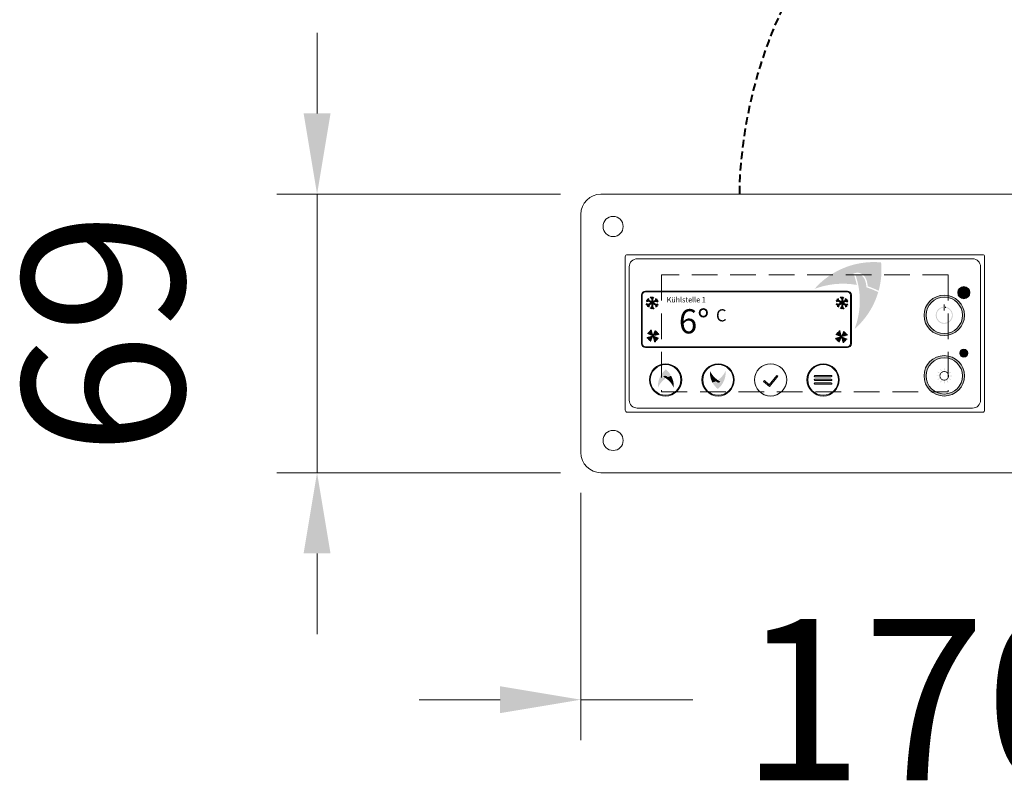
# Model space of a CAD drawing. Units: millimetres. Extents: x -3574 to 56482, y -38070 to 16854.
# Drawn here: x 5445 to 5688, y -21540 to -21351 of the extents above; entities that cross this region are included whole.
import ezdxf

# ---------------------------------------------------------------- set-up
doc = ezdxf.new("R2010")
doc.units = ezdxf.units.MM
doc.linetypes.add('VERDECKT', pattern=[9.524999999999999, 6.35, -3.175])
doc.layers.get('0').update_dxf_attribs({"linetype": 'CONTINUOUS'})
doc.layers.get('DEFPOINTS').update_dxf_attribs({"linetype": 'CONTINUOUS'})
for name, color, linetype, lineweight in [('A_BEMASSUNG', 1, 'CONTINUOUS', 13), ('A_TEXT', 7, 'CONTINUOUS', 20), ('A_Verdeckt_2', 5, 'VERDECKT', 0), ('A_VOLL', 3, 'CONTINUOUS', 18)]:
    doc.layers.add(name, color=color, linetype=linetype, lineweight=lineweight)
doc.styles.add('ARIAL', font='arial.ttf')
doc.styles.add('Arial_0', font='arial.ttf')
doc.styles.add('Arial_35', font='arial.ttf', dxfattribs={"height": 35})
doc.dimstyles.new('ID-groß_Bemassung', dxfattribs={"dimtxt": 40, "dimasz": 20, "dimexe": 10, "dimexo": 10, "dimgap": 15, "dimtad": 0, "dimdec": 0, "dimdsep": 46, "dimtxsty": 'Arial_0', "dimcen": 0.09, "dimclrt": 7, "dimazin": 0, "dimtfac": 1, "dimtdec": 0, "dimtmove": 2, "dimatfit": 3, "dimfxl": 1, "dimtolj": 1, "dimtzin": 0, "dimarcsym": 0})

# ---------------------------------------------------------------- blocks, each defined once
blk = doc.blocks.new('Idealsteuerung_Kontur')
at = {"layer": 'A_TEXT', "ltscale": 2, "true_color": 0x003e69}
h = blk.add_hatch(color=156, dxfattribs=at)
h.dxf.hatch_style = 1
edge = h.paths.add_edge_path()
edge.add_spline(control_points=[(12.00920211465564, 34.36840757205937), (12.47709668050811, 34.47757050691143), (12.52733023375913, 34.4858940192571), (12.63664968104058, 34.5027128581205), (12.69605109967233, 34.5110964095802), (12.81789732082325, 34.52500389718625), (12.88034864734072, 34.53052887344529), (12.99766356067266, 34.53613493764715), (13.05205535899222, 34.53696735446283), (13.12755587557695, 34.53485287731746), (13.14778438196299, 34.53397590586246), (13.18001706229188, 34.53203717904398), (13.19193885801724, 34.53120436942845), (13.21355859456889, 34.52947351957118), (13.2232477759062, 34.52861783011031), (13.24257200106877, 34.52675048174569), (13.25221966368554, 34.52573819616373), (13.28111670456201, 34.52246918017772), (13.30032010982177, 34.51998031276889), (13.35772670751976, 34.51161376408709), (13.39572597938241, 34.50483651638206), (13.51314717591595, 34.48020226067456), (13.59145315558999, 34.45843014442653), (13.74438149950583, 34.40598553702148), (13.81900699535618, 34.37531208625296), (13.92677351489692, 34.32374439957493), (13.96160847756255, 34.30587223259499), (14.02058416089494, 34.27355235549476), (14.04501234932104, 34.25952812269679), (14.09312553769269, 34.23064869087102), (14.11682377849502, 34.21578853346), (14.18684488371218, 34.17002648615744), (14.23209309137746, 34.13794383693312), (14.34928299163948, 34.04850747728051), (14.41867606043161, 33.98869221650239), (14.5498710683969, 33.86314106710051), (14.61167687658963, 33.79740396628767), (14.69776750330493, 33.69695850610879), (14.72480298745722, 33.66396194219124), (14.77740468061529, 33.59691490756813), (14.80295442133502, 33.56287563422666), (14.87734552946495, 33.45932802173775), (14.92392885541994, 33.38839092721173), (14.99928029020157, 33.26290726674051), (15.02946113809958, 33.2091106475782), (15.08366822689641, 33.10561288553436), (15.10800824226317, 33.05605620928691), (15.15096278947021, 32.96266739561543), (15.16990653362882, 32.91896667152469), (15.19720028620941, 32.85204621973389), (15.2062717731169, 32.8290579588429), (15.22384159694775, 32.78304323636985), (15.23234577585754, 32.76000794570427), (15.25706256025296, 32.69084345105512), (15.27247947957949, 32.64465608136379), (15.31897388950165, 32.4962951623238), (15.34641204805666, 32.39406400583539), (15.39473953781999, 32.19056757295766), (15.41563030360703, 32.08929703987087), (15.44007288463399, 31.95914517450728), (15.44549572452888, 31.92938352680358), (15.4550073449027, 31.8758544783268), (15.45914906118924, 31.85206389558152), (15.47089333611802, 31.78336313807085), (15.47828812971056, 31.73851816546085), (15.49974186360851, 31.60421874828171), (15.51307060771433, 31.51500005828711), (15.53759023117163, 31.34306220526923), (15.54886512991652, 31.26029993549309), (15.55982192792726, 31.17785722002736)], knot_values=[4.863694450608166, 4.863694450608166, 4.863694450608166, 4.863694450608166, 43.06229224596196, 43.06229224596196, 86.12458449192393, 86.12458449192393, 129.1868767378859, 129.1868767378859, 165.0576763784623, 165.0576763784623, 178.0688256932177, 178.0688256932177, 185.6628218551982, 185.6628218551982, 191.7935071715142, 191.7935071715142, 197.9241924878303, 197.9241924878303, 210.1855631204623, 210.1855631204623, 234.7083043857263, 234.7083043857263, 286.6067195752751, 286.6067195752751, 338.5051347648239, 338.5051347648239, 363.8561163886013, 363.8561163886013, 382.1471520828313, 382.1471520828313, 400.4381877770614, 400.4381877770614, 437.0202591655215, 437.0202591655215, 498.2396762941268, 498.2396762941268, 559.4590934227319, 559.4590934227319, 588.7648476709547, 588.7648476709547, 618.0706019191775, 618.0706019191775, 676.6821104156231, 676.6821104156231, 719.4565757862929, 719.4565757862929, 757.8520311361843, 757.8520311361843, 791.0585744336347, 791.0585744336347, 808.3086251162108, 808.3086251162108, 825.5586757987869, 825.5586757987869, 860.058777163939, 860.058777163939, 936.3384299814302, 936.3384299814302, 1012.618082798921, 1012.618082798921, 1035.316027979919, 1035.316027979919, 1053.577149781778, 1053.577149781778, 1088.069715588619, 1088.069715588619, 1157.054847202301, 1157.054847202301, 1221.527367447465, 1221.527367447465, 1221.527367447465, 1221.527367447465], degree=3, periodic=0)
edge.add_arc((9.3700563084858, 12.36358919456688), 19.80630908973417, 63.37785649751038, 71.78914772090388, ccw=False)
edge.add_arc((-0.5122388845775276, 35.25467486163689), 19.46092508971842, 344.549143456991, 365.4235544245199)
edge.add_arc((17.02216378159937, 17.72027219545998), 19.46092508971052, 84.57644557540051, 138.8787898070555)
edge.add_arc((9.3700563084858, 12.36358919458871), 19.46092508970617, 79.72147594117888, 111.1073387412784, ccw=False)
edge.add_arc((-5.868921885637974, 27.60256738797034), 19.11554109007982, 11.80179150445003, 20.72876765010499)
at = {"layer": 'A_TEXT', "lineweight": 0, "true_color": 0x009de0}
h = blk.add_hatch(color=142, dxfattribs=at)
h.dxf.hatch_style = 1
edge = h.paths.add_edge_path()
edge.add_arc((9.370056308551284, 12.3635891937156), 19.46092509051103, 63.18650790302166, 72.42706258067308)
edge.add_spline(control_points=[(15.24569171654366, 30.91633869157522), (15.20727805740535, 31.21323106360069), (15.12755011212721, 31.81822580891458), (14.93371792101243, 32.70416933297383), (14.49951578100809, 33.4615450497804), (13.90901986842073, 33.99895507725887), (13.18354626664586, 34.24543395556248), (12.70661160827513, 34.16575225983252), (12.46622912274324, 34.12559144590341)], knot_values=[0, 0, 0, 0, 234.2429966889681, 477.4130861438815, 703.5051444406951, 904.9869985105786, 1090.16618734332, 1278.343844530397, 1278.343844530397, 1278.343844530397, 1278.343844530397], degree=3, periodic=0)
edge.add_arc((-5.868921885437885, 27.60256738849421), 19.46092508971597, -21.10733874127368, 19.58383146569861, ccw=False)
edge.add_arc((-0.5122388845775276, 35.25467486160778), 19.46092508971065, 311.1212101929799, 343.5141079884378)
at = {"layer": 'A_VOLL'}
for points in [[(-44, 0), (44, 0, 0.414213562373095), (44.5, 0.5), (44.5, 38.5, 0.414213562373095), (44, 39), (-44, 39, 0.414213562373095), (-44.5, 38.5), (-44.5, 0.5, 0.414213562373095)], [(-41.5, 1), (41.5, 1, 0.414213562373095), (43.5, 3), (43.5, 36, 0.414213562373095), (41.5, 38), (-41.5, 38, 0.414213562373095), (-43.5, 36), (-43.5, 3, 0.414213562373095)], [(-39.5, 16), (10.5, 16, 0.414213562373095), (11.5, 17), (11.5, 29, 0.414213562373095), (10.5, 30), (-39.5, 30, 0.414213562373095), (-40.5, 29), (-40.5, 17, 0.414213562373095)], [(-39.5, 16.20000000000437), (10.5, 16.20000000000437, 0.4142135623730772), (11.29999999999927, 17), (11.29999999999927, 29, 0.4142135623730772), (10.5, 29.80000000000291), (-39.5, 29.80000000000291, 0.4142135623730772), (-40.29999999999927, 29), (-40.29999999999927, 17, 0.4142135623730772)], [(-39.5, 16.20000000000437), (10.5, 16.20000000000437, 0.4142135623730772), (11.29999999999927, 17), (11.29999999999927, 29, 0.4142135623730772), (10.5, 29.80000000000291), (-39.5, 29.80000000000291, 0.4142135623730772), (-40.29999999999927, 29), (-40.29999999999927, 17, 0.4142135623730772)]]:
    blk.add_lwpolyline(points, format="xyb", close=True, dxfattribs=at)
blk = doc.blocks.new('Betrieb_1Kühlstelle_NK')
at = {"layer": 'A_VOLL'}
h = blk.add_hatch(color=3, dxfattribs=at)
h.dxf.hatch_style = 1
h.paths.add_polyline_path([(55.33209859101044, 13.40747833111527, 1), (52.33209859101044, 13.40747833111527, 1)])
h = blk.add_hatch(color=7, dxfattribs=at)
h.dxf.hatch_style = 1
h.paths.add_polyline_path([(-24.5175212552931, 2.116215909110906, 0.1989123673788742), (-23.70695883468579, 1.303191895356576), (-23.13083324471518, 2.688139296726149)])
h.paths.add_polyline_path([(-23.13083324471518, 2.688139296733425), (-23.70275663233042, 4.074827307318628, 0.1989123673795519), (-24.51578064609203, 3.264264886704041)])
h.paths.add_polyline_path([(-23.13083324471518, 2.688139296726149), (-21.74414523412997, 3.260062684341392, 0.1989123673805169), (-22.55470765474456, 4.073086698110274)])
h.paths.add_polyline_path([(-22.55890985709993, 1.301451286148222, 0.1989123673793564), (-21.74588584333833, 2.112013706755533), (-23.13083324471518, 2.688139296733425)])
h = blk.add_hatch(color=7, dxfattribs=at)
h.dxf.hatch_style = 1
h.paths.add_polyline_path([(22.15616307370237, 1.923102674452821, 0.1989123673788742), (22.96672549430969, 1.110078660698491), (23.5428510842803, 2.495026062068064)])
h.paths.add_polyline_path([(23.5428510842803, 2.49502606207534), (22.97092769666506, 3.881714072660543, 0.1989123673795519), (22.15790368290345, 3.071151652053231)])
h.paths.add_polyline_path([(23.5428510842803, 2.495026062068064), (24.9295390948655, 3.066949449690583, 0.1989123673805169), (24.11897667425092, 3.879973463452188)])
h.paths.add_polyline_path([(24.11477447189554, 1.108338051490136, 0.1989123673793564), (24.92779848565715, 1.918900472104724), (23.5428510842803, 2.49502606207534)])
at = {"layer": 'A_VOLL', "color": 7, "lineweight": 40}
for p, q in [((-23.31488485786213, 11.87816363615275), (-23.74355765861219, 12.30683643690281)), ((-23.31488485785212, 12.36939439288835), (-23.31488485785212, 9.369394392888353)), ((-23.31488485784757, 11.87816363615275), (-22.88621205709751, 12.30683643690281)), ((23.69531614426342, 11.87816363615275), (23.26664334351335, 12.30683643690281)), ((23.69531614427342, 12.36939439288835), (23.69531614427342, 9.369394392888353)), ((23.69531614427797, 11.87816363615275), (24.12398894502803, 12.30683643690281)), ((-24.18850464907609, 11.37377901450964), (-24.77408258481137, 11.21687387952261)), ((-24.18850464906882, 10.36500977125979), (-24.77408258480409, 10.52191490624682)), ((-22.01584675217146, 10.11939439288835), (-24.61392296352551, 11.61939439288835)), ((-22.01584675217146, 11.61939439288835), (-24.61392296352551, 10.11939439288835)), ((-24.18850464906882, 11.37377901452419), (-24.34540978405403, 11.959356950254)), ((-24.18850464906154, 10.36500977124524), (-24.34540978404675, 9.779431835508149)), ((-23.31488485784757, 9.860625149631232), (-23.74355765859764, 9.431952348881168)), ((-23.31488485783302, 9.860625149631232), (-22.88621205708296, 9.431952348881168)), ((-22.4412650666336, 11.37377901453146), (-22.2843599316484, 11.95935695026856)), ((-22.44126506662633, 11.37377901452419), (-21.85568713089106, 11.21687387953716)), ((-22.44126506661905, 10.36500977127434), (-21.85568713088378, 10.52191490626137)), ((-22.44126506662633, 10.36500977125979), (-22.28435993164112, 9.7794318355227)), ((22.82169635304945, 11.37377901450964), (22.23611841731417, 11.21687387952261)), ((22.82169635305672, 10.36500977125979), (22.23611841732145, 10.52191490624682)), ((24.99435424995409, 10.11939439288835), (22.39627803860003, 11.61939439288835)), ((24.99435424995409, 11.61939439288835), (22.39627803860003, 10.11939439288835)), ((22.82169635305672, 11.37377901452419), (22.66479121807151, 11.959356950254)), ((22.821696353064, 10.36500977124524), (22.66479121807879, 9.779431835508149)), ((23.69531614427797, 9.860625149631232), (23.2666433435279, 9.431952348881168)), ((23.69531614429252, 9.860625149631232), (24.12398894504258, 9.431952348881168)), ((24.56893593549194, 11.37377901453146), (24.72584107047714, 11.95935695026856)), ((24.56893593549921, 11.37377901452419), (25.15451387123449, 11.21687387953716)), ((24.56893593550649, 10.36500977127434), (25.15451387124176, 10.52191490626137)), ((24.56893593549921, 10.36500977125979), (24.72584107048442, 9.7794318355227))]:
    blk.add_line(p, q, dxfattribs=at)
at = {"layer": 'A_VOLL', "color": 7}
for p, q in [((-24.5175212552931, 2.116215909110906), (-21.7441452341227, 3.260062684348668)), ((-23.13083324471518, 2.688139296733425), (-24.51578064608475, 3.264264886704041)), ((-23.13083324471518, 2.688139296733425), (-23.70695883468579, 1.3031918953493)), ((-22.55890985709993, 1.301451286148222), (-23.70275663233042, 4.074827307318628)), ((-23.13083324471518, 2.688139296733425), (-22.55470765474456, 4.073086698110274)), ((-23.13083324471518, 2.688139296733425), (-21.74588584333105, 2.112013706755533)), ((22.15616307370237, 1.923102674452821), (24.92953909487278, 3.066949449690583)), ((23.5428510842803, 2.49502606207534), (22.15790368291073, 3.071151652045955)), ((23.5428510842803, 2.49502606207534), (22.96672549430969, 1.110078660691215)), ((24.11477447189554, 1.108338051490136), (22.97092769666506, 3.881714072660543)), ((23.5428510842803, 2.49502606207534), (24.11897667425092, 3.879973463452188)), ((23.5428510842803, 2.49502606207534), (24.92779848566443, 1.918900472097448))]:
    blk.add_line(p, q, dxfattribs=at)
at = {"layer": 'A_VOLL'}
blk.add_lwpolyline([(-25, 0), (25, 0, 0.4142135623730772), (25.80000000000018, 0.7999999999956344), (25.80000000000018, 12.79999999999563, 0.4142135623730772), (25, 13.59999999999854), (-25, 13.59999999999854, 0.4142135623730772), (-25.79999999999973, 12.79999999999563), (-25.79999999999973, 0.7999999999956344, 0.4142135623730772)], format="xyb", close=True, dxfattribs=at)
at = {"layer": 'A_VOLL', "color": 3}
blk.add_circle((53.83209859101044, 13.40747833111527), 1.5, dxfattribs=at)
at = {"layer": 'A_VOLL', "color": 7}
for centre, radius, start, end in [((-23.13083324471972, 2.688139296733425), 0.9999999999999994, 193.6307182748248, 202.4131313322717), ((-23.13083324471972, 2.688139296733425), 0.8999999999999995, 193.6307182744012, 202.4131313322717), ((-23.13083324471972, 2.688139296733425), 0.7999999999999995, 193.6307182748248, 202.4131313327267), ((-23.13083324471972, 2.688139296733425), 0.6999999999999996, 193.6307182744012, 202.4131313322717), ((-23.13083324471972, 2.688139296733425), 0.5999999999999996, 193.6307182748248, 202.4131313322717), ((-23.13083324471791, 2.688139296733425), 1.5, 103.6307182748808, 112.4131313322079), ((-23.13083324471791, 2.688139296733425), 1.4, 103.6307182748808, 112.4131313327764), ((-23.13083324471791, 2.688139296733425), 1.3, 103.6307182748808, 112.4131313322079), ((-23.13083324471972, 2.688139296733425), 0.4999999999999997, 193.6307182744012, 202.4131313327267), ((-23.13083324471791, 2.688139296733425), 1.2, 103.6307182748808, 112.4131313322079), ((-23.13083324471791, 2.688139296733425), 1.1, 103.6307182748808, 112.4131313327764), ((-23.13083324471972, 2.688139296733425), 0.3999999999999997, 193.6307182748248, 202.4131313322717), ((-23.13083324471791, 2.688139296733425), 0.9999999999999997, 103.6307182748808, 112.4131313322079), ((-23.13083324471791, 2.688139296733425), 0.8999999999999997, 103.6307182743015, 112.4131313322079), ((-23.13083324471791, 2.688139296733425), 0.7999999999999997, 103.6307182748808, 112.4131313328245), ((-23.13083324471972, 2.688139296733425), 0.2999999999999998, 193.6307182739715, 202.4131313322717), ((-23.13083324471791, 2.688139296733425), 0.6999999999999997, 103.6307182743015, 112.4131313322079), ((-23.13083324471791, 2.688139296733425), 0.5999999999999998, 103.6307182748808, 112.4131313322079), ((-23.13083324471791, 2.688139296733425), 0.4999999999999998, 103.6307182743015, 112.4131313328245), ((-23.13083324471791, 2.688139296733425), 0.3999999999999998, 103.6307182748808, 112.4131313322079), ((-23.13083324471791, 2.688139296733425), 0.2999999999999998, 103.6307182739216, 112.4131313322079), ((-23.13083324471609, 2.688139296733425), 0.2999999999999998, 13.63071827397153, 22.41313133227177), ((-23.13083324471609, 2.688139296733425), 0.3999999999999998, 13.63071827482479, 22.41313133227177), ((-23.13083324471609, 2.688139296733425), 0.4999999999999998, 13.63071827440123, 22.4131313327267), ((-23.13083324471609, 2.688139296733425), 0.5999999999999998, 13.63071827482479, 22.41313133227177), ((-23.13083324471609, 2.688139296733425), 0.6999999999999997, 13.63071827440123, 22.41313133227177), ((-23.13083324471609, 2.688139296733425), 0.7999999999999997, 13.63071827482479, 22.4131313327267), ((-23.13083324471609, 2.688139296733425), 0.8999999999999997, 13.63071827440123, 22.41313133227177), ((-23.13083324471609, 2.688139296733425), 0.9999999999999997, 13.63071827482479, 22.41313133227177), ((-23.13083324471609, 2.688139296733425), 1.1, 13.63071827482479, 22.4131313327267), ((-23.13083324471609, 2.688139296733425), 1.2, 13.63071827482479, 22.41313133227177), ((-23.13083324471609, 2.688139296733425), 1.3, 13.63071827482479, 22.41313133227177), ((-23.13083324471609, 2.688139296733425), 1.4, 13.63071827482479, 22.4131313327267), ((-23.13083324471609, 2.688139296733425), 1.5, 13.63071827482479, 22.41313133227177), ((23.54285108427757, 2.49502606207534), 1.5, 103.6307182748808, 112.4131313322079), ((23.54285108427757, 2.49502606207534), 1.4, 103.6307182748808, 112.4131313327764), ((23.54285108427757, 2.49502606207534), 1.3, 103.6307182748808, 112.4131313322079), ((23.54285108427757, 2.49502606207534), 1.2, 103.6307182748808, 112.4131313322079), ((23.54285108427757, 2.49502606207534), 1.1, 103.6307182748808, 112.4131313327764), ((23.54285108427757, 2.49502606207534), 0.9999999999999997, 103.6307182748808, 112.4131313322079), ((23.54285108427757, 2.49502606207534), 0.8999999999999997, 103.6307182743015, 112.4131313322079), ((23.54285108427757, 2.49502606207534), 0.7999999999999997, 103.6307182748808, 112.4131313328245), ((23.54285108427757, 2.49502606207534), 0.6999999999999997, 103.6307182743015, 112.4131313322079), ((23.54285108427757, 2.49502606207534), 0.5999999999999998, 103.6307182748808, 112.4131313322079), ((23.54285108427757, 2.49502606207534), 0.4999999999999998, 103.6307182743015, 112.4131313328245), ((23.54285108427757, 2.49502606207534), 0.3999999999999998, 103.6307182748808, 112.4131313322079), ((23.54285108427757, 2.49502606207534), 0.2999999999999998, 103.6307182739216, 112.4131313322079), ((23.54285108427939, 2.49502606207534), 0.2999999999999998, 13.63071827397153, 22.41313133227177), ((23.54285108427939, 2.49502606207534), 0.3999999999999998, 13.63071827482479, 22.41313133227177), ((23.54285108427939, 2.49502606207534), 0.4999999999999998, 13.63071827440123, 22.4131313327267), ((23.54285108427939, 2.49502606207534), 0.5999999999999998, 13.63071827482479, 22.41313133227177), ((23.54285108427939, 2.49502606207534), 0.6999999999999997, 13.63071827440123, 22.41313133227177), ((23.54285108427939, 2.49502606207534), 0.7999999999999997, 13.63071827482479, 22.4131313327267), ((23.54285108427939, 2.49502606207534), 0.8999999999999997, 13.63071827440123, 22.41313133227177), ((23.54285108427939, 2.49502606207534), 0.9999999999999997, 13.63071827482479, 22.41313133227177), ((23.54285108427939, 2.49502606207534), 1.1, 13.63071827482479, 22.4131313327267), ((23.54285108427939, 2.49502606207534), 1.2, 13.63071827482479, 22.41313133227177), ((23.54285108427939, 2.49502606207534), 1.3, 13.63071827482479, 22.41313133227177), ((23.54285108427939, 2.49502606207534), 1.4, 13.63071827482479, 22.4131313327267), ((23.54285108427939, 2.49502606207534), 1.5, 13.63071827482479, 22.41313133227177), ((-23.13083324471972, 2.688139296733425), 1.5, 193.6307182748248, 202.4131313322717), ((-23.13083324471972, 2.688139296733425), 1.4, 193.6307182748248, 202.4131313327267), ((-23.13083324471972, 2.688139296733425), 1.3, 193.6307182748248, 202.4131313322717), ((-23.13083324471972, 2.688139296733425), 1.2, 193.6307182748248, 202.4131313322717), ((-23.13083324471972, 2.688139296733425), 1.099999999999999, 193.6307182748248, 202.4131313327267), ((-23.13083324471791, 2.688139296733425), 0.2999999999999998, 283.6307182739217, 292.413131332208), ((-23.13083324471791, 2.688139296733425), 0.3999999999999997, 283.6307182748808, 292.413131332208), ((-23.13083324471791, 2.688139296733425), 0.4999999999999997, 283.6307182743014, 292.4131313328245), ((-23.13083324471791, 2.688139296733425), 0.5999999999999996, 283.6307182748808, 292.413131332208), ((-23.13083324471791, 2.688139296733425), 0.6999999999999996, 283.6307182743014, 292.413131332208), ((-23.13083324471791, 2.688139296733425), 0.7999999999999996, 283.6307182748808, 292.4131313328245), ((-23.13083324471791, 2.688139296733425), 0.8999999999999996, 283.6307182743014, 292.413131332208), ((-23.13083324471791, 2.688139296733425), 0.9999999999999996, 283.6307182748808, 292.413131332208), ((-23.13083324471791, 2.688139296733425), 1.099999999999999, 283.6307182748808, 292.4131313327764), ((-23.13083324471791, 2.688139296733425), 1.2, 283.6307182748808, 292.413131332208), ((-23.13083324471791, 2.688139296733425), 1.3, 283.6307182748808, 292.413131332208), ((-23.13083324471791, 2.688139296733425), 1.4, 283.6307182748808, 292.4131313327764), ((-23.13083324471791, 2.688139296733425), 1.5, 283.6307182748808, 292.413131332208), ((23.54285108427575, 2.49502606207534), 1.5, 193.6307182748248, 202.4131313322717), ((23.54285108427575, 2.49502606207534), 1.4, 193.6307182748248, 202.4131313327267), ((23.54285108427575, 2.49502606207534), 1.3, 193.6307182748248, 202.4131313322717), ((23.54285108427575, 2.49502606207534), 1.2, 193.6307182748248, 202.4131313322717), ((23.54285108427575, 2.49502606207534), 1.099999999999999, 193.6307182748248, 202.4131313327267), ((23.54285108427575, 2.49502606207534), 0.9999999999999994, 193.6307182748248, 202.4131313322717), ((23.54285108427575, 2.49502606207534), 0.8999999999999995, 193.6307182744012, 202.4131313322717), ((23.54285108427575, 2.49502606207534), 0.7999999999999995, 193.6307182748248, 202.4131313327267), ((23.54285108427575, 2.49502606207534), 0.6999999999999996, 193.6307182744012, 202.4131313322717), ((23.54285108427575, 2.49502606207534), 0.5999999999999996, 193.6307182748248, 202.4131313322717), ((23.54285108427575, 2.49502606207534), 0.4999999999999997, 193.6307182744012, 202.4131313327267), ((23.54285108427575, 2.49502606207534), 0.3999999999999997, 193.6307182748248, 202.4131313322717), ((23.54285108427575, 2.49502606207534), 0.2999999999999998, 193.6307182739715, 202.4131313322717), ((23.54285108427757, 2.49502606207534), 0.2999999999999998, 283.6307182739217, 292.413131332208), ((23.54285108427757, 2.49502606207534), 0.3999999999999997, 283.6307182748808, 292.413131332208), ((23.54285108427757, 2.49502606207534), 0.4999999999999997, 283.6307182743014, 292.4131313328245), ((23.54285108427757, 2.49502606207534), 0.5999999999999996, 283.6307182748808, 292.413131332208), ((23.54285108427757, 2.49502606207534), 0.6999999999999996, 283.6307182743014, 292.413131332208), ((23.54285108427757, 2.49502606207534), 0.7999999999999996, 283.6307182748808, 292.4131313328245), ((23.54285108427757, 2.49502606207534), 0.8999999999999996, 283.6307182743014, 292.413131332208), ((23.54285108427757, 2.49502606207534), 0.9999999999999996, 283.6307182748808, 292.413131332208), ((23.54285108427757, 2.49502606207534), 1.099999999999999, 283.6307182748808, 292.4131313327764), ((23.54285108427757, 2.49502606207534), 1.2, 283.6307182748808, 292.413131332208), ((23.54285108427757, 2.49502606207534), 1.3, 283.6307182748808, 292.413131332208), ((23.54285108427757, 2.49502606207534), 1.4, 283.6307182748808, 292.4131313327764), ((23.54285108427757, 2.49502606207534), 1.5, 283.6307182748808, 292.413131332208)]:
    blk.add_arc(centre, radius, start, end, dxfattribs=at)
for p in [(-22.55890985709993, 1.301451286148222), (24.11477447189554, 1.108338051490136)]:
    blk.add_point(p, dxfattribs=at)
at = {"layer": 'A_VOLL', "color": 7, "style": 'Arial_35'}
for s, height, p in [('Kühlstelle 1', 1.3, (-19.7203130655289, 10.99339878075989)), ('  6°', 6, (-20.38693677842139, 3.310673506864987)), ('C', 3, (-7.538302663759168, 6.292292605292459))]:
    blk.add_text(s, height=height, dxfattribs=at).set_placement(p)
blk = doc.blocks.new('Idealsteuerung_Bedienung')
at = {"layer": 'A_TEXT', "ltscale": 2, "true_color": 0x003e69}
h = blk.add_hatch(color=156, dxfattribs=at)
h.dxf.hatch_style = 1
edge = h.paths.add_edge_path()
edge.add_spline(control_points=[(-35.24913152682711, 8.727789143958944), (-35.17866997990859, 8.841133941707085), (-35.17043807042865, 8.852635635637853), (-35.15226923501905, 8.877411534944258), (-35.14224837951042, 8.890725760509667), (-35.12104720994103, 8.91739030717872), (-35.10986581874749, 8.93074211403291), (-35.08792412854382, 8.954886074243404), (-35.07740407247184, 8.965733134522452), (-35.06215904792043, 8.980147514004784), (-35.05801354055802, 8.983948514440272), (-35.05130164230286, 8.989898808875296), (-35.04879640121362, 8.992076891452598), (-35.04420991288134, 8.995983437744144), (-35.04213870464446, 8.997718499405892), (-35.03797628649409, 9.001147353847045), (-35.03588247492007, 9.002843502079486), (-35.02956446466123, 9.007877321579144), (-35.02530369991291, 9.011160366877448), (-35.01238463385016, 9.020792742208869), (-35.00358969478839, 9.02692532693618), (-34.97568736879111, 9.045150403340813), (-34.95603017427129, 9.056254702838487), (-34.91569111689387, 9.075991572695784), (-34.8950084504504, 9.084624569673906), (-34.86371225664698, 9.09566306295892), (-34.85335959864824, 9.098994870691968), (-34.83542745701561, 9.104230565513717), (-34.82787468818424, 9.106274095393019), (-34.81275190933957, 9.110051961972204), (-34.80517832465921, 9.111787925496174), (-34.78243636568732, 9.116552854487963), (-34.7672471508813, 9.1191388143925), (-34.72666192044926, 9.124590124607494), (-34.70128300766373, 9.12647138376633), (-34.6508532996304, 9.127579942287412), (-34.62580150633949, 9.126807763488614), (-34.58916235856668, 9.12398820790986), (-34.57737095071207, 9.122817341260088), (-34.55386972105407, 9.119980008232233), (-34.542165333296, 9.118312506543589), (-34.50721486774273, 9.112585628223314), (-34.48413167711988, 9.107802096310479), (-34.44468393885472, 9.097955197212286), (-34.42818920651553, 9.093316621656413), (-34.39721304833074, 9.083635019072972), (-34.3826983672916, 9.07868199909717), (-34.355918002002, 9.068775773594098), (-34.34361346636069, 9.06391304347926), (-34.32510804891717, 9.056129624666937), (-34.31881091973264, 9.05339611209638), (-34.30632173532285, 9.047809006340685), (-34.30012679843276, 9.044954826436879), (-34.28168677369831, 9.036224471623427), (-34.2695865485548, 9.0301805843701), (-34.23131334731806, 9.010172112321015), (-34.20584388843417, 8.995481380094134), (-34.15638099861098, 8.965003321231052), (-34.13238625337908, 8.949215243861545), (-34.10202103632764, 8.92845197947463), (-34.09511015027965, 8.9236713861319), (-34.082727793495, 8.91502554671024), (-34.0772413718114, 8.911166144847812), (-34.06144047515772, 8.899978835106594), (-34.0511796160099, 8.89262292523199), (-34.02058680786649, 8.870457939716289), (-34.00044458952107, 8.855551746557467), (-33.96185669679107, 8.826596071616223), (-33.94338605247322, 8.812554625830671), (-33.92504065543471, 8.798513465553697)], knot_values=[4.863694450608166, 4.863694450608166, 4.863694450608166, 4.863694450608166, 43.06229224596196, 43.06229224596196, 86.12458449192393, 86.12458449192393, 129.1868767378859, 129.1868767378859, 165.0576763784623, 165.0576763784623, 178.0688256932177, 178.0688256932177, 185.6628218551982, 185.6628218551982, 191.7935071715142, 191.7935071715142, 197.9241924878303, 197.9241924878303, 210.1855631204623, 210.1855631204623, 234.7083043857263, 234.7083043857263, 286.6067195752751, 286.6067195752751, 338.5051347648239, 338.5051347648239, 363.8561163886013, 363.8561163886013, 382.1471520828313, 382.1471520828313, 400.4381877770614, 400.4381877770614, 437.0202591655215, 437.0202591655215, 498.2396762941268, 498.2396762941268, 559.4590934227319, 559.4590934227319, 588.7648476709547, 588.7648476709547, 618.0706019191775, 618.0706019191775, 676.6821104156231, 676.6821104156231, 719.4565757862929, 719.4565757862929, 757.8520311361843, 757.8520311361843, 791.0585744336347, 791.0585744336347, 808.3086251162108, 808.3086251162108, 825.5586757987869, 825.5586757987869, 860.058777163939, 860.058777163939, 936.3384299814302, 936.3384299814302, 1012.618082798921, 1012.618082798921, 1035.316027979919, 1035.316027979919, 1053.577149781778, 1053.577149781778, 1088.069715588619, 1088.069715588619, 1157.054847202301, 1157.054847202301, 1221.527367447465, 1221.527367447465, 1221.527367447465, 1221.527367447465], degree=3, periodic=0)
edge.add_arc((-31.44535419420936, 3.887257424627023), 5.501752524926158, 108.37785649751041, 116.78914772090391, ccw=False)
edge.add_arc((-37.88265415215574, 6.442425191075017), 5.405812524921783, 389.549143456991, 410.4235544245199)
edge.add_arc((-30.99449024698697, 6.442425191075017), 5.405812524919591, 129.5764455754005, 183.8787898070554)
edge.add_arc((-31.445354194213, 3.887257424634299), 5.40581252491838, 124.72147594117891, 156.1073387412783, ccw=False)
edge.add_arc((-37.43179020485695, 3.88725742448878), 5.309872525022173, 56.80179150445004, 65.728767650105)
at = {"layer": 'A_TEXT', "lineweight": 0, "true_color": 0x009de0}
h = blk.add_hatch(color=142, dxfattribs=at)
h.dxf.hatch_style = 1
edge = h.paths.add_edge_path()
edge.add_arc((-24.56823286935105, 12.45905981075339), 5.405812525141954, 288.1865079030217, 297.4270625806731)
edge.add_spline(control_points=[(-22.07821249745757, 7.660871860651241), (-22.01235217290014, 7.610101846577891), (-21.87785993463694, 7.506929703173228), (-21.66577195397986, 7.370986198489845), (-21.43172395873989, 7.307508913028869), (-21.21018230908521, 7.317935965627839), (-21.01927281195822, 7.412019414827228), (-20.94124496092263, 7.521349192189518), (-20.90191771044192, 7.576453100373328)], knot_values=[0, 0, 0, 0, 234.2429966889681, 477.4130861438815, 703.5051444406951, 904.9869985105786, 1090.16618734332, 1278.343844530397, 1278.343844530397, 1278.343844530397, 1278.343844530397], degree=3, periodic=0)
edge.add_arc((-18.58179685846335, 12.45905981059332), 5.405812524921104, 203.8926612587263, 244.5838314656986, ccw=False)
edge.add_arc((-18.13093291123369, 9.903892044159875), 5.405812524919626, 536.1212101929799, 568.5141079884378)
at = {"layer": 'A_TEXT', "ltscale": 2, "true_color": 0x003e69}
h = blk.add_hatch(color=156, dxfattribs=at)
h.dxf.hatch_style = 1
edge = h.paths.add_edge_path()
edge.add_spline(control_points=[(-20.76445553655503, 7.618528091268672), (-20.83491708347356, 7.505183293520531), (-20.8431489929535, 7.493681599589763), (-20.8613178283631, 7.468905700283358), (-20.87133868387536, 7.455591474717949), (-20.89253985344112, 7.428926928048895), (-20.90372124463465, 7.415575121194706), (-20.92566293483833, 7.391431160984212), (-20.93618299091031, 7.380584100705164), (-20.95142801546172, 7.366169721222832), (-20.95557352282412, 7.362368720787345), (-20.96228542107929, 7.35641842635232), (-20.96479066217216, 7.354240343775018), (-20.96937715050444, 7.350333797483472), (-20.97144835873769, 7.348598735821724), (-20.9756107768917, 7.345169881380571), (-20.97770458846207, 7.34347373314813), (-20.98402259872091, 7.338439913648472), (-20.98828336346924, 7.335156868350168), (-21.00120242953562, 7.325524493018747), (-21.00999736859376, 7.319391908291436), (-21.03789969459103, 7.301166831886803), (-21.05755688911449, 7.290062532389129), (-21.09789594648828, 7.270325662531832), (-21.11857861293538, 7.26169266555371), (-21.14987480673881, 7.250654172268696), (-21.16022746473391, 7.247322364535648), (-21.17815960636653, 7.242086669713899), (-21.18571237519791, 7.240043139834597), (-21.20083515404622, 7.236265273255412), (-21.20840873872658, 7.234529309731442), (-21.23115069769483, 7.229764380739653), (-21.24633991250084, 7.227178420835116), (-21.28692514293289, 7.221727110620122), (-21.31230405571841, 7.219845851461287), (-21.36273376375175, 7.218737292940204), (-21.38778555704266, 7.219509471739002), (-21.42442470481546, 7.222329027317755), (-21.43621611267008, 7.223499893967528), (-21.45971734233171, 7.226337226995383), (-21.47142173008615, 7.228004728684027), (-21.50637219563941, 7.233731607004302), (-21.52945538626227, 7.238515138917137), (-21.56890312452742, 7.24836203801533), (-21.58539785687026, 7.253000613571203), (-21.61637401505141, 7.262682216154644), (-21.63088869609055, 7.267635236130445), (-21.65766906138379, 7.277541461633518), (-21.66997359702509, 7.282404191748356), (-21.68847901446497, 7.290187610560679), (-21.69477614365314, 7.292921123131237), (-21.70726532805929, 7.298508228886931), (-21.71346026495303, 7.301362408790737), (-21.73190028968384, 7.310092763604189), (-21.74400051482735, 7.316136650857516), (-21.78227371606772, 7.336145122906601), (-21.80774317495161, 7.350835855133482), (-21.8572060647748, 7.381313913996564), (-21.8812008100067, 7.397101991366071), (-21.9115660270545, 7.417865255752986), (-21.9184769131025, 7.422645849095716), (-21.93085926989079, 7.431291688517376), (-21.93634569157439, 7.435151090379804), (-21.95214658822442, 7.446338400121022), (-21.96240744737224, 7.453694309995626), (-21.99300025551565, 7.475859295511327), (-22.01314247386108, 7.490765488670149), (-22.05173036659471, 7.519721163611393), (-22.07020101091257, 7.533762609396945), (-22.08854640794743, 7.547803769673919)], knot_values=[4.863694450608166, 4.863694450608166, 4.863694450608166, 4.863694450608166, 43.06229224596196, 43.06229224596196, 86.12458449192393, 86.12458449192393, 129.1868767378859, 129.1868767378859, 165.0576763784623, 165.0576763784623, 178.0688256932177, 178.0688256932177, 185.6628218551982, 185.6628218551982, 191.7935071715142, 191.7935071715142, 197.9241924878303, 197.9241924878303, 210.1855631204623, 210.1855631204623, 234.7083043857263, 234.7083043857263, 286.6067195752751, 286.6067195752751, 338.5051347648239, 338.5051347648239, 363.8561163886013, 363.8561163886013, 382.1471520828313, 382.1471520828313, 400.4381877770614, 400.4381877770614, 437.0202591655215, 437.0202591655215, 498.2396762941268, 498.2396762941268, 559.4590934227319, 559.4590934227319, 588.7648476709547, 588.7648476709547, 618.0706019191775, 618.0706019191775, 676.6821104156231, 676.6821104156231, 719.4565757862929, 719.4565757862929, 757.8520311361843, 757.8520311361843, 791.0585744336347, 791.0585744336347, 808.3086251162108, 808.3086251162108, 825.5586757987869, 825.5586757987869, 860.058777163939, 860.058777163939, 936.3384299814302, 936.3384299814302, 1012.618082798921, 1012.618082798921, 1035.316027979919, 1035.316027979919, 1053.577149781778, 1053.577149781778, 1088.069715588619, 1088.069715588619, 1157.054847202301, 1157.054847202301, 1221.527367447465, 1221.527367447465, 1221.527367447465, 1221.527367447465], degree=3, periodic=0)
edge.add_arc((-24.56823286917279, 12.45905981060059), 5.501752524926158, 288.3778564975104, 296.7891477209039, ccw=False)
edge.add_arc((-18.13093291122641, 9.903892044152599), 5.405812524921783, 569.549143456991, 590.4235544245198)
edge.add_arc((-25.01909681639881, 9.903892044152599), 5.405812524919591, 309.5764455754006, 363.8787898070555)
edge.add_arc((-24.56823286916915, 12.45905981059332), 5.40581252491838, 304.72147594117894, 336.10733874127834, ccw=False)
edge.add_arc((-18.58179685852519, 12.45905981073884), 5.309872525022173, 236.8017915044501, 245.728767650105)
at = {"layer": 'A_TEXT', "lineweight": 0, "true_color": 0x009de0}
h = blk.add_hatch(color=142, dxfattribs=at)
h.dxf.hatch_style = 1
edge = h.paths.add_edge_path()
edge.add_arc((-31.4453541940311, 3.887257424474228), 5.405812525141954, 108.1865079030217, 117.4270625806731)
edge.add_spline(control_points=[(-33.93537456592458, 8.685445374576375), (-34.00123489048201, 8.736215388649725), (-34.13572712874884, 8.839387532054388), (-34.34781510940229, 8.97533103673777), (-34.58186310464225, 9.038808322198747), (-34.80340475429693, 9.028381269599777), (-34.99431425142393, 8.934297820400388), (-35.07234210245952, 8.824968043038098), (-35.11166935294023, 8.769864134854288)], knot_values=[0, 0, 0, 0, 234.2429966889681, 477.4130861438815, 703.5051444406951, 904.9869985105786, 1090.16618734332, 1278.343844530397, 1278.343844530397, 1278.343844530397, 1278.343844530397], degree=3, periodic=0)
edge.add_arc((-37.43179020492244, 3.887257424634299), 5.405812524921104, 23.89266125872632, 64.58383146569861, ccw=False)
edge.add_arc((-37.8826541521521, 6.442425191067741), 5.405812524919626, 356.1212101929799, 388.5141079884378)
at = {"layer": 'A_VOLL', "true_color": 0x003e69}
h = blk.add_hatch(color=156, dxfattribs=at)
h.dxf.hatch_style = 1
h.paths.add_polyline_path([(29.5, 24, 1), (39.5, 24, 1)])
h.paths.add_polyline_path([(39, 24, -1), (30, 24, -1)], flags=16)
h = blk.add_hatch(color=156, dxfattribs=at)
h.dxf.hatch_style = 1
h.paths.add_polyline_path([(34.84608429445507, 26.07870774833282), (34.79405115298505, 25.88451742068719, -12.7478315054829), (34.19923545714846, 25.88345763934922), (34.14722001980772, 26.07758189427841, 11.97789862675653)])
h = blk.add_hatch(color=156, dxfattribs=at)
h.dxf.hatch_style = 1
h.paths.add_polyline_path([(34.60018568516534, 26.71061737312266), (34.39281695741374, 26.71061737312266), (34.39281695741374, 25.16100164494856), (34.60018568516534, 25.16100164494856)])
at = {"layer": 'A_VOLL'}
h = blk.add_hatch(color=7, dxfattribs=at)
h.dxf.hatch_style = 1
h.paths.add_polyline_path([(38.33209859101044, 14.60747833111964, 1), (40.33209859101044, 14.60747833111964, 1)])
at = {"layer": 'A_VOLL', "true_color": 0x003e69}
h = blk.add_hatch(color=156, dxfattribs=at)
h.dxf.hatch_style = 1
h.paths.add_polyline_path([(29.5, 9, 1), (39.5, 9, 1)])
h.paths.add_polyline_path([(39, 9, -1), (30, 9, -1)], flags=16)
h = blk.add_hatch(color=156, dxfattribs=at)
h.dxf.hatch_style = 1
h.paths.add_polyline_path([(-38.5, 8, 1), (-30.5, 8, 1)])
h.paths.add_polyline_path([(-38.29999999999927, 8, 1), (-30.70000000000073, 8, 1)], flags=16)
h = blk.add_hatch(color=156, dxfattribs=at)
h.dxf.hatch_style = 1
h.paths.add_polyline_path([(-25.5, 8, 1), (-17.5, 8, 1)])
h.paths.add_polyline_path([(-17.70000000000073, 8, 1), (-25.29999999999927, 8, 1)], flags=16)
h = blk.add_hatch(color=156, dxfattribs=at)
h.dxf.hatch_style = 1
h.paths.add_polyline_path([(-12.5, 8, 1), (-4.5, 8, 1)])
h.paths.add_polyline_path([(-12.29999999999927, 8, 1), (-4.700000000000728, 8, 1)], flags=16)
h = blk.add_hatch(color=156, dxfattribs=at)
h.dxf.hatch_style = 1
h.paths.add_polyline_path([(0.5, 8, 1), (8.5, 8, 1)])
h.paths.add_polyline_path([(0.7000000000007276, 8, 1), (8.299999999999272, 8, 1)], flags=16)
h = blk.add_hatch(color=156, dxfattribs=at)
h.dxf.hatch_style = 1
h.paths.add_polyline_path([(34.57950018433257, 10.88633236805617), (34.43061174250033, 10.88633236805617), (34.43061174250033, 10.33067313847278), (34.57950018433257, 10.33067313847278)])
h.paths.add_polyline_path([(33.62568299521081, 10.67336184288433), (33.49674182225499, 10.59891762196639), (33.77457143704669, 10.11770261330093), (33.90351261000251, 10.19214683421887)])
h.paths.add_polyline_path([(32.90613834145552, 10.01201536326698), (32.83169412053758, 9.883074190307525), (33.3129091291994, 9.605244575519464), (33.38735335011734, 9.734185748478922)])
h.paths.add_polyline_path([(33.16932686152722, 9.079500184336212), (32.6136676319511, 9.079500184336212), (32.6136676319511, 8.930611742500332), (33.16932686152722, 8.930611742500332)])
h.paths.add_polyline_path([(33.38229738669907, 8.274571437046689), (33.30785316578113, 8.403512610006146), (32.82663815712294, 8.125682995218085), (32.90108237803724, 7.996741822258628)])
h.paths.add_polyline_path([(33.89475542448054, 7.812909129199397), (33.76581425152472, 7.887353350117337), (33.48798463673666, 7.406138341459155), (33.61692580969248, 7.331694120541215)])
h.paths.add_polyline_path([(34.56938825749967, 7.669326861527225), (34.42049981566743, 7.669326861527225), (34.42049981566743, 7.113667631951103), (34.56938825749967, 7.113667631951103)])
h.paths.add_polyline_path([(35.22542856295331, 7.882297386699065), (35.09648738999749, 7.807853165781125), (35.37431700478919, 7.326638157122943), (35.50325817774501, 7.401082378040883)])
h.paths.add_polyline_path([(35.6870908708006, 8.394755424487812), (35.6126466498863, 8.265814251528354), (36.09386165854812, 7.987984636740293), (36.16830587946242, 8.116925809692475)])
h.paths.add_polyline_path([(36.3863323680489, 9.069388257499668), (35.83067313847278, 9.069388257499668), (35.83067313847278, 8.920499815671064), (36.3863323680489, 8.920499815671064)])
h.paths.add_polyline_path([(36.17336184288069, 9.87431700478919), (36.09891762196276, 10.00325817774865), (35.61770261330093, 9.725428562960587), (35.69214683421887, 9.59648739000113)])
h.paths.add_polyline_path([(35.51201536326334, 10.59386165854812), (35.38307419030752, 10.66830587946606), (35.10524457551946, 10.1870908708006), (35.23418574847528, 10.11264664988994)])
h = blk.add_hatch(color=156, dxfattribs=at)
h.dxf.hatch_style = 1
h.paths.add_polyline_path([(33.31809883678943, 9, 1), (35.68190116321057, 9, 1)])
h.paths.add_polyline_path([(35.48190116321348, 9, -1), (33.51809883678652, 9, -1)], flags=16)
h = blk.add_hatch(color=156, dxfattribs=at)
h.dxf.hatch_style = 1
h.paths.add_polyline_path([(-6.718790137736505, 8.937946397774795), (-6.955077598220669, 9.126703718451608), (-8.817195135157817, 6.813469583401456), (-9.97915626219401, 7.852184028262855), (-10.22974445739965, 7.615090135499486), (-8.769983600308478, 6.321294490480796)])
h = blk.add_hatch(color=156, dxfattribs=at)
h.dxf.hatch_style = 1
h.paths.add_polyline_path([(6.509931184897141, 8.756951036461032, 1), (6.509931184897141, 9.112878901500153), (2.490068815106497, 9.112878901500153, 1), (2.490068815106497, 8.756951036461032)])
h = blk.add_hatch(color=156, dxfattribs=at)
h.dxf.hatch_style = 1
h.paths.add_polyline_path([(2.490068815106497, 8.17796393251956, 1), (2.490068815106497, 7.82203606748044), (6.509931184897141, 7.82203606748044, 1), (6.509931184897141, 8.17796393251956)])
h = blk.add_hatch(color=156, dxfattribs=at)
h.dxf.hatch_style = 1
h.paths.add_polyline_path([(6.509931184897141, 6.922400886976902, 1), (6.509931184897141, 7.278328752016023), (2.490068815106497, 7.278328752016023, 1), (2.490068815106497, 6.922400886976902)])
at = {"layer": 'A_VOLL'}
blk.add_line((34.79405115298505, 25.88451742068719), (34.84608429445507, 26.07870774833282), dxfattribs=at)
at = {"layer": 'A_VOLL', "color": 156, "true_color": 0x003e69}
for p, q in [((-9.97915626219401, 7.852184028262855), (-10.22974445739965, 7.615090135499486)), ((-10.22974445739965, 7.615090135499486), (-8.769983600308478, 6.321294490480796)), ((-9.97915626219401, 7.852184028262855), (-8.817195135157817, 6.813469583401456)), ((-8.817195135157817, 6.813469583401456), (-6.955077598220669, 9.126703718451608)), ((-8.769983600308478, 6.321294490480796), (-6.718790137736505, 8.937946397774795)), ((-6.718790137736505, 8.937946397774795), (-6.955077598220669, 9.126703718451608))]:
    blk.add_line(p, q, dxfattribs=at)
for points in [[(2.490068815106497, 9.112878901498334), (6.509931184897141, 9.112878901498334)], [(6.509931184897141, 8.756951036462851), (2.490068815106497, 8.756951036462851)], [(2.490068815106497, 8.177963932525017), (6.509931184897141, 8.177963932525017)], [(6.509931184897141, 7.822036067482259), (2.490068815106497, 7.822036067482259)], [(2.490068815106497, 7.278328752014204), (6.509931184897141, 7.278328752014204)], [(6.509931184897141, 6.922400886971445), (2.490068815106497, 6.922400886971445)]]:
    blk.add_lwpolyline(points, dxfattribs=at)
at = {"layer": 'A_VOLL'}
for centre, radius in [((34.5, 24), 5), ((34.5, 24), 4.5), ((39.33209859101044, 14.60747833111964), 1), ((34.5, 9), 5), ((34.5, 9), 4.5), ((-34.5, 8), 4), ((-34.5, 8), 3.8), ((-21.5, 8), 4), ((-21.5, 8), 3.8), ((-8.5, 8), 4), ((4.5, 8), 4), ((4.5, 8), 3.8)]:
    blk.add_circle(centre, radius, dxfattribs=at)
at = {"layer": 'A_VOLL', "color": 156, "true_color": 0x003e69}
for centre, start, end in [((2.490068815106497, 8.934914968980593), 90, 270), ((2.490068815106497, 8), 90, 270), ((6.509931184897141, 8.934914968980593), 270, 90), ((6.509931184897141, 8), 270, 90), ((2.490068815106497, 7.100364819496463), 90, 270), ((6.509931184897141, 7.100364819496463), 270, 90)]:
    blk.add_arc(centre, 0.1779639325196314, start, end, dxfattribs=at)
blk = doc.blocks.new('*U488')
for name, p in [('Betrieb_1Kühlstelle_NK', (-14.5, 16.20000000000437)), ('Idealsteuerung_Bedienung', (0, 0))]:
    blk.add_blockref(name, p)
at = {"layer": 'A_VOLL'}
blk.add_blockref('Idealsteuerung_Kontur', (0, 0), dxfattribs=at)
blk = doc.blocks.new('HS_Schutzgehäuse_Front')
at = {"layer": 'A_Verdeckt_2', "color": 31, "ltscale": 0.3}
blk.add_lwpolyline([(-11, -15), (11, -15), (11, 15), (-11, 15)], close=True, dxfattribs=at)
at = {"layer": 'A_VOLL'}
for points in [[(-16.69999999999709, -20.90000000000145), (16.69999999999709, -20.90000000000145), (16.69999999999709, 20.90000000000145), (-16.69999999999709, 20.90000000000145)], [(-15, -19.20000000000436), (15, -19.20000000000436), (15, 19.20000000000436), (-15, 19.20000000000436)]]:
    blk.add_lwpolyline(points, close=True, dxfattribs=at)
blk = doc.blocks.new('HS_Front')
at = {"layer": 'A_VOLL'}
h = blk.add_hatch(dxfattribs=at)
h.set_pattern_fill('DASH', color=254, angle=90)
h.set_pattern_definition([(90, (23438.98201605791, -12879.46309503124), (-3.174999999999999, 3.174999999999999), [3.174999999999999, -3.174999999999999])])
h.paths.add_polyline_path([(-10, -12.5), (-10, 12.5), (10, 12.5), (10, -12.5)])
at = {"layer": 'A_VOLL', "color": 254}
blk.add_line((-10, 0), (10, 0), dxfattribs=at)
at = {"layer": 'A_VOLL', "lineweight": 0}
for points in [[(-14.5, -18), (14.5, -18), (14.5, 18), (-14.5, 18)], [(-10.5, -13), (10.5, -13), (10.5, 13), (-10.5, 13)]]:
    blk.add_lwpolyline(points, close=True, dxfattribs=at)
at = {"layer": 'A_VOLL', "color": 254}
blk.add_lwpolyline([(-10, -12.5), (-10, 12.5), (10, 12.5), (10, -12.5)], close=True, dxfattribs=at)
at = {"layer": 'A_VOLL', "color": 81, "style": 'ARIAL'}
blk.add_text('O              I', height=3.455999999999999, rotation=90, dxfattribs=at).set_placement((1.069890218350337, -11.66581987501558))
blk = doc.blocks.new('*U487')
at = {"layer": 'A_VOLL'}
blk.add_blockref('HS_Schutzgehäuse_Front', (0, 0), dxfattribs=at)
at = {"layer": 'A_VOLL', "lineweight": 0}
blk.add_blockref('HS_Front', (0, 0), dxfattribs=at)
blk = doc.blocks.new('EIN_AUS_SCHALTER')
at = {"layer": 'A_VOLL'}
h = blk.add_hatch(dxfattribs=at)
h.set_pattern_fill('DASH', color=254)
h.set_pattern_definition([(0, (-12896.46309503124, -23425.98201605792), (3.175, 3.175), [3.175, -3.175])])
h.paths.add_polyline_path([(-31, 23), (-3, 23), (-3, 3), (-31, 3)])
for p, q in [((-32, 24), (-32, 2)), ((-2, 24), (-2, 2))]:
    blk.add_line(p, q, dxfattribs=at)
at = {"layer": 'A_VOLL', "color": 254}
blk.add_line((-17, 23), (-17, 3), dxfattribs=at)
at = {"layer": 'A_VOLL'}
for points in [[(-34, 26), (0, 26), (0, 0), (-34, 0)], [(-32, 24), (-2, 24), (-2, 2), (-32, 2)]]:
    blk.add_lwpolyline(points, close=True, dxfattribs=at)
at = {"layer": 'A_VOLL', "color": 254}
blk.add_lwpolyline([(-31, 23), (-3, 23), (-3, 3), (-31, 3)], close=True, dxfattribs=at)
at = {"layer": 'A_TEXT', "color": 81, "style": 'ARIAL'}
blk.add_text('O              I', height=3.456, dxfattribs=at).set_placement((-28.66581987501559, 11.9301097816533))
blk = doc.blocks.new('CNS_Blende_Display_HS')
at = {"layer": 'A_Verdeckt_2', "lineweight": 0}
for p, q in [((-65, 49), (-65, 19.99998000000051)), ((6, 49), (-65, 49)), ((-65, 49), (-65, 19.99998000000051)), ((6, 49), (-65, 49)), ((6, 49), (6, 19.99998000000051)), ((6, 49), (6, 19.99998000000051)), ((-65, 19.99998000000051), (6, 19.99998000000051)), ((-65, 19.99998000000051), (6, 19.99998000000051))]:
    blk.add_line(p, q, dxfattribs=at)
at = {"layer": 'A_VOLL'}
for p, q in [((80, 69), (-80, 69)), ((80, 69), (-80, 69)), ((-85, 64), (-85, 5)), ((-85, 64), (-85, 5)), ((85, 5), (85, 64)), ((85, 5), (85, 64)), ((43, 49.5), (65, 49.5)), ((43, 19.5), (43, 49.5)), ((65, 49.5), (65, 19.5)), ((65, 19.5), (43, 19.5)), ((-80, 0), (80, 0)), ((-80, 0), (80, 0))]:
    blk.add_line(p, q, dxfattribs=at)
for centre in [(-77, 61), (-77, 61), (77, 61), (77, 61), (-77, 8), (-77, 8), (77, 8), (77, 8)]:
    blk.add_circle(centre, 2.5, dxfattribs=at)
for centre, start, end in [((-80, 64), 90, 180), ((-80, 64), 90, 180), ((80, 64), 0, 90), ((80, 64), 0, 90), ((-80, 5), 180, 270), ((-80, 5), 180, 270), ((80, 5), 270, 0), ((80, 5), 270, 0)]:
    blk.add_arc(centre, 5, start, end, dxfattribs=at)
blk.add_blockref('*U488', (-29.5, 15), dxfattribs=at)
at = {"layer": 'A_VOLL', "lineweight": 0}
blk.add_blockref('*U487', (54, 34.5), dxfattribs=at)
at = {"layer": 'A_VOLL', "rotation": 90}
blk.add_blockref('EIN_AUS_SCHALTER', (67, 51.5), dxfattribs=at)
blk = doc.blocks.new('*D564')
at = {"layer": 'A_BEMASSUNG', "color": 0, "lineweight": -2, "transparency": 16777216}
for p, q in [((-644.4690702680964, -288.4704832496354), (-644.4690702680964, -349.6885146549466)), ((-474.4690702680964, -288.4704832496354), (-474.4690702680964, -349.6885146549466)), ((-664.4690702680964, -339.6885146549466), (-684.4690702680964, -339.6885146549466)), ((-644.4690702680964, -339.6885146549466), (-616.7064508956544, -339.6885146549466)), ((-474.4690702680964, -339.6885146549466), (-502.2316896405384, -339.6885146549466)), ((-454.4690702680964, -339.6885146549466), (-434.4690702680964, -339.6885146549466))]:
    blk.add_line(p, q, dxfattribs=at)
at = {"layer": 'A_BEMASSUNG', "color": 0, "transparency": 16777216}
for points in [[(-664.4690702680964, -336.3551813216133), (-664.4690702680964, -343.0218479882799), (-644.4690702680964, -339.6885146549466)], [(-454.4690702680964, -336.3551813216133), (-454.4690702680964, -343.0218479882799), (-474.4690702680964, -339.6885146549466)]]:
    blk.add_solid(points, dxfattribs=at)
at = {"layer": 'DEFPOINTS', "color": 0, "transparency": 16777216}
for p in [(-644.4690702680964, -278.4704832496354), (-474.4690702680964, -278.4704832496354), (-474.4690702680964, -339.6885146549466)]:
    blk.add_point(p, dxfattribs=at)
at = {"layer": 'A_BEMASSUNG', "color": 7, "transparency": 16777216, "insert": (-559.4690702680964, -339.6885146549466), "char_height": 40, "attachment_point": 5, "style": 'Arial_0'}
blk.add_mtext('\\A1;170', dxfattribs=at)
blk = doc.blocks.new('*D565')
at = {"layer": 'A_BEMASSUNG', "color": 0, "lineweight": -2, "transparency": 16777216}
for p, q in [((-709.7719859909295, -194.4704832496356), (-709.7719859909295, -174.4704832496355)), ((-649.4690702680966, -214.4704832496355), (-719.7719859909295, -214.4704832496356)), ((-709.7719859909295, -214.4704832496356), (-709.7719859909294, -283.4704832496356)), ((-649.4690702680966, -283.4704832496356), (-719.7719859909294, -283.4704832496356)), ((-709.7719859909294, -303.4704832496356), (-709.7719859909294, -323.4704832496356))]:
    blk.add_line(p, q, dxfattribs=at)
at = {"layer": 'A_BEMASSUNG', "color": 0, "transparency": 16777216}
for points in [[(-713.1053193242628, -194.4704832496356), (-706.4386526575961, -194.4704832496356), (-709.7719859909295, -214.4704832496356)], [(-713.1053193242627, -303.4704832496356), (-706.438652657596, -303.4704832496356), (-709.7719859909294, -283.4704832496356)]]:
    blk.add_solid(points, dxfattribs=at)
at = {"layer": 'DEFPOINTS', "color": 0, "transparency": 16777216}
for p in [(-639.4690702680966, -214.4704832496355), (-709.7719859909294, -283.4704832496356), (-639.4690702680966, -283.4704832496355)]:
    blk.add_point(p, dxfattribs=at)
at = {"layer": 'A_BEMASSUNG', "color": 7, "transparency": 16777216, "insert": (-762.694905499797, -248.9704832496353), "char_height": 40, "attachment_point": 5, "rotation": 90, "style": 'Arial_0'}
blk.add_mtext('\\A1;69', dxfattribs=at)
blk = doc.blocks.new('*U563')
at = {"layer": 'A_Verdeckt_2', "lineweight": 40, "ltscale": 0.3}
blk.add_open_spline([(-362.7686414218915, -218.9827653561806), (-401.1332617729786, -186.7910265693208), (-419.5158773034636, -136.285205488799), (-452.5363884867111, -108.5777067336312), (-525.4191975025169, -108.5777067336312), (-596.3196565328399, -149.512105840462), (-605.2078791615786, -199.9197212434738), (-605.2078791615786, -214.4704832496354)], degree=3, dxfattribs=at)
at = {"layer": 'A_VOLL'}
blk.add_blockref('CNS_Blende_Display_HS', (-559.4690702680964, -283.4704832496354), dxfattribs=at)
at = {"layer": 'A_BEMASSUNG'}
dim = blk.add_linear_dim(base=(-709.7719859909294, -283.4704832496356), p1=(-639.4690702680964, -214.4704832496354), p2=(-639.4690702680964, -283.4704832496354), angle=90, dimstyle='ID-groß_Bemassung', override={"dimasz": 20}, dxfattribs=at)
dim.commit()
dim.dimension.update_dxf_attribs({"geometry": '*D565', "text_midpoint": (-762.694905499797, -248.9704832496353)})
dim = blk.add_linear_dim(base=(-474.4690702680964, -339.6885146549466), p1=(-644.4690702680964, -278.4704832496354), p2=(-474.4690702680964, -278.4704832496354), dimstyle='ID-groß_Bemassung', override={"dimasz": 20}, dxfattribs=at)
dim.commit()
dim.dimension.update_dxf_attribs({"geometry": '*D564', "text_midpoint": (-559.4690702680964, -339.6885146549466)})

msp = doc.modelspace()

# ---------------------------------------------------------------- block references
at = {"layer": 'A_VOLL'}
msp.add_blockref('*U563', (6228.070128099615, -21179.26228204078), dxfattribs=at)

doc.saveas('drawing.dxf')
